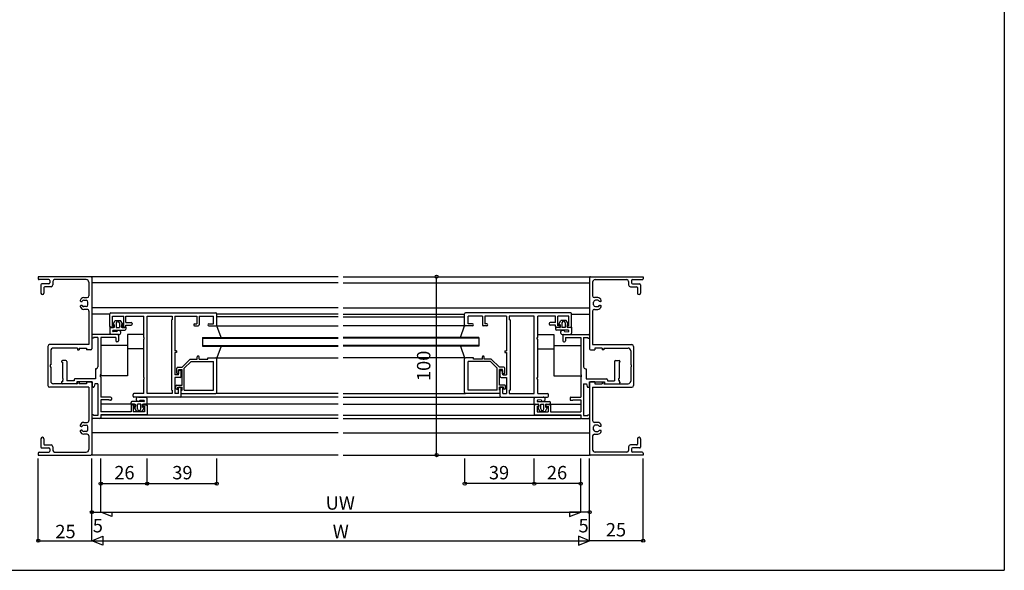
# Model space of a CAD drawing. Extents: x 5 to 956, y 5 to 1240.
# Drawn here: x 405 to 956, y 5 to 314 of the extents above; entities that cross this region are included whole.
import ezdxf
from ezdxf.enums import TextEntityAlignment as Align

# ---------------------------------------------------------------- set-up
doc = ezdxf.new("R2010")
doc.units = 0
doc.header["$LTSCALE"] = 0.5
for name, color, linetype in [('DANMEN', 7, 'CONTINUOUS'), ('SUNPO', 1, 'CONTINUOUS'), ('WAKU', 3, 'CONTINUOUS')]:
    doc.layers.add(name, color=color, linetype=linetype)
doc.styles.get("Standard").update_dxf_attribs({"font": 'txt.shx', "bigfont": 'extfont.shx'})

msp = doc.modelspace()

# ---------------------------------------------------------------- linework, layer by layer
at = {"layer": 'DANMEN', "linetype": 'CONTINUOUS'}
for p, q in [((415.04, 169.61), (415.04, 168.46)), ((444.54, 169.61), (415.04, 169.61)), ((421.04, 167.96), (415.54, 167.96)), ((421.04, 165.61), (417.04, 165.61)), ((421.54, 167.46), (421.54, 166.11)), ((423.19, 166.96), (423.19, 164.96)), ((441.89, 167.96), (424.19, 167.96)), ((443.39, 166.46), (443.39, 158.91)), ((445.04, 169.11), (445.04, 129.11)), ((724.04, 169.11), (724.04, 129.11)), ((724.54, 169.61), (754.04, 169.61)), ((725.69, 166.46), (725.69, 158.91)), ((727.19, 167.96), (744.89, 167.96)), ((745.89, 166.96), (745.89, 164.96)), ((747.54, 167.46), (747.54, 166.11)), ((748.04, 167.96), (753.54, 167.96)), ((748.04, 165.61), (752.04, 165.61)), ((754.04, 169.61), (754.04, 168.46)), ((416.54, 165.11), (416.54, 160.43)), ((418.19, 163.46), (418.19, 160.43)), ((422.19, 163.96), (418.69, 163.96)), ((746.89, 163.96), (750.39, 163.96)), ((750.89, 163.46), (750.89, 160.43)), ((752.54, 165.11), (752.54, 160.43)), ((439.04, 155.71), (439.44, 155.71)), ((440.51, 157.91), (442.39, 157.91)), ((440.53, 156.41), (441.84, 156.41)), ((442.84, 153.81), (442.84, 155.41)), ((726.24, 153.81), (726.24, 155.41)), ((728.57, 157.91), (726.69, 157.91)), ((728.55, 156.41), (727.24, 156.41)), ((730.04, 155.71), (729.64, 155.71)), ((439.44, 153.51), (439.04, 153.51)), ((442.39, 151.31), (440.51, 151.31)), ((441.84, 152.81), (440.53, 152.81)), ((443.39, 150.31), (443.39, 131.56)), ((455.64, 149.36), (514.64, 149.36)), ((713.44, 149.36), (654.44, 149.36)), ((725.69, 150.31), (725.69, 131.56)), ((726.69, 151.31), (728.57, 151.31)), ((727.24, 152.81), (728.55, 152.81)), ((729.64, 153.51), (730.04, 153.51)), ((455.14, 141.61), (455.14, 148.86)), ((456.64, 147.41), (462.94, 147.41)), ((456.64, 142.11), (456.64, 147.41)), ((456.92, 142.98), (458.14, 145.11)), ((458.14, 145.11), (461.14, 145.11)), ((458.74, 143.71), (458.74, 141.11)), ((460.54, 143.71), (460.54, 141.11)), ((462.36, 142.98), (461.14, 145.11)), ((462.94, 142.11), (462.94, 147.41)), ((464.14, 143.91), (464.14, 147.41)), ((464.14, 147.41), (474.14, 147.41)), ((464.14, 143.91), (467.14, 143.91)), ((474.14, 135.61), (474.14, 147.41)), ((476.09, 147.41), (490.14, 147.41)), ((476.09, 104.06), (476.09, 147.41)), ((489.64, 145.41), (490.14, 145.41)), ((489.64, 145.41), (489.64, 106.06)), ((490.14, 147.41), (490.14, 145.41)), ((491.59, 147.41), (491.59, 128.11)), ((491.59, 147.41), (503.84, 147.41)), ((503.84, 147.41), (503.84, 143.11)), ((505.14, 147.41), (513.19, 147.41)), ((505.14, 147.41), (505.14, 142.61)), ((513.19, 143.11), (513.19, 147.41)), ((515.14, 142.61), (515.14, 148.86)), ((583.16, 148.61), (515.14, 148.61)), ((583.16, 147.11), (515.14, 147.11)), ((585.92, 148.61), (653.94, 148.61)), ((585.92, 147.11), (653.94, 147.11)), ((653.94, 142.61), (653.94, 148.86)), ((655.89, 143.11), (655.89, 147.41)), ((663.94, 147.41), (655.89, 147.41)), ((663.94, 147.41), (663.94, 142.61)), ((665.24, 147.41), (665.24, 143.11)), ((677.49, 147.41), (665.24, 147.41)), ((677.49, 147.41), (677.49, 128.11)), ((678.94, 147.41), (678.94, 145.41)), ((692.99, 147.41), (678.94, 147.41)), ((679.44, 145.41), (678.94, 145.41)), ((679.44, 145.41), (679.44, 106.06)), ((692.99, 104.06), (692.99, 147.41)), ((694.94, 135.61), (694.94, 147.41)), ((704.94, 147.41), (694.94, 147.41)), ((704.94, 143.91), (701.94, 143.91)), ((704.94, 143.91), (704.94, 147.41)), ((706.14, 142.11), (706.14, 147.41)), ((712.44, 147.41), (706.14, 147.41)), ((706.72, 142.98), (707.94, 145.11)), ((710.94, 145.11), (707.94, 145.11)), ((708.54, 143.71), (708.54, 141.11)), ((710.34, 143.71), (710.34, 141.11)), ((712.16, 142.98), (710.94, 145.11)), ((712.44, 142.11), (712.44, 147.41)), ((713.94, 141.61), (713.94, 148.86)), ((455.14, 141.24), (455.14, 137.88)), ((457.64, 141.11), (455.5, 141.54)), ((455.64, 141.11), (457.14, 141.11)), ((456.64, 142.11), (457.64, 142.11)), ((458.98, 138.68), (457.02, 138.8)), ((457.05, 139.61), (463.64, 139.61)), ((457.26, 142.64), (457.64, 142.86)), ((457.64, 142.86), (457.64, 141.11)), ((457.64, 141.61), (457.64, 142.11)), ((458.74, 141.11), (460.54, 141.11)), ((461.64, 142.86), (461.64, 141.11)), ((462.01, 142.64), (461.64, 142.86)), ((461.64, 142.11), (462.94, 142.11)), ((461.64, 141.61), (461.64, 142.11)), ((463.78, 141.54), (461.64, 141.11)), ((462.14, 141.11), (463.64, 141.11)), ((464.14, 142.41), (467.14, 142.41)), ((464.14, 141.61), (464.14, 142.41)), ((464.14, 141.24), (464.14, 140.11)), ((467.64, 143.41), (467.64, 142.91)), ((502.64, 143.11), (503.84, 143.11)), ((502.64, 142.11), (504.64, 142.11)), ((510.64, 143.11), (513.19, 143.11)), ((510.64, 142.11), (514.64, 142.11)), ((515.15, 142.08), (515.12, 142.11)), ((517.46, 135.61), (515.14, 142.11)), ((515.14, 142.11), (583.16, 142.11)), ((653.94, 142.11), (585.92, 142.11)), ((651.62, 135.61), (653.94, 142.11)), ((653.93, 142.08), (653.96, 142.11)), ((658.44, 142.11), (654.44, 142.11)), ((658.44, 143.11), (655.89, 143.11)), ((666.44, 142.11), (664.44, 142.11)), ((666.44, 143.11), (665.24, 143.11)), ((701.44, 143.41), (701.44, 142.91)), ((704.94, 142.41), (701.94, 142.41)), ((704.94, 141.61), (704.94, 142.41)), ((704.94, 141.24), (704.94, 140.11)), ((705.3, 141.54), (707.44, 141.11)), ((706.94, 141.11), (705.44, 141.11)), ((712.03, 139.61), (705.44, 139.61)), ((707.44, 142.11), (706.14, 142.11)), ((707.06, 142.64), (707.44, 142.86)), ((707.44, 142.86), (707.44, 141.11)), ((707.44, 141.61), (707.44, 142.11)), ((710.34, 141.11), (708.54, 141.11)), ((710.1, 138.68), (712.06, 138.8)), ((711.81, 142.64), (711.44, 142.86)), ((711.44, 142.86), (711.44, 141.11)), ((712.44, 142.11), (711.44, 142.11)), ((711.44, 141.61), (711.44, 142.11)), ((711.44, 141.11), (713.58, 141.54)), ((713.44, 141.11), (711.94, 141.11)), ((713.94, 141.24), (713.94, 137.88)), ((445.04, 136.61), (445.04, 135.11)), ((446.04, 135.11), (445.04, 135.11)), ((459.54, 137.11), (445.54, 137.11)), ((446.04, 135.46), (446.04, 135.11)), ((448.39, 135.46), (446.04, 135.46)), ((448.39, 135.46), (448.39, 119.01)), ((458.54, 135.46), (450.04, 135.46)), ((450.04, 135.46), (450.04, 114.51)), ((460.05, 137.11), (455.61, 137.38)), ((458.54, 135.46), (458.54, 133.61)), ((459.54, 133.11), (459.04, 133.11)), ((460.04, 136.61), (460.04, 133.61)), ((474.14, 135.61), (474.44, 135.61)), ((474.14, 134.61), (474.44, 134.61)), ((474.14, 113.11), (474.14, 134.61)), ((474.44, 134.61), (474.44, 135.61)), ((507.14, 135.61), (507.14, 130.61)), ((507.14, 135.61), (583.16, 135.61)), ((507.14, 135.11), (583.16, 135.11)), ((661.94, 135.61), (585.92, 135.61)), ((661.94, 135.11), (585.92, 135.11)), ((661.94, 135.61), (661.94, 130.61)), ((694.94, 135.61), (694.64, 135.61)), ((694.64, 134.61), (694.64, 135.61)), ((694.94, 134.61), (694.64, 134.61)), ((694.94, 113.11), (694.94, 134.61)), ((709.03, 137.11), (713.47, 137.38)), ((709.04, 136.61), (709.04, 133.61)), ((709.54, 137.11), (723.54, 137.11)), ((709.54, 133.11), (710.04, 133.11)), ((710.54, 135.46), (710.54, 133.61)), ((710.54, 135.46), (719.04, 135.46)), ((719.04, 135.46), (719.04, 114.51)), ((720.69, 135.46), (723.04, 135.46)), ((720.69, 135.46), (720.69, 119.01)), ((723.04, 135.46), (723.04, 135.11)), ((723.04, 135.11), (724.04, 135.11)), ((724.04, 136.61), (724.04, 135.11)), ((420.39, 130.56), (420.39, 119.61)), ((443.39, 131.56), (421.39, 131.56)), ((422.04, 128.11), (422.04, 120.11)), ((437.04, 129.61), (423.54, 129.61)), ((437.04, 129.61), (437.04, 128.61)), ((437.04, 128.61), (438.04, 128.61)), ((438.04, 129.61), (442.04, 129.61)), ((438.04, 129.61), (438.04, 128.61)), ((442.04, 129.61), (442.04, 128.61)), ((444.54, 128.61), (442.04, 128.61)), ((492.59, 128.11), (491.59, 128.11)), ((492.59, 127.11), (491.59, 127.11)), ((491.59, 127.11), (491.59, 114.61)), ((492.59, 128.11), (492.59, 127.11)), ((507.14, 131.11), (583.16, 131.11)), ((507.14, 130.61), (583.16, 130.61)), ((517.46, 130.61), (515.14, 124.11)), ((661.94, 131.11), (585.92, 131.11)), ((661.94, 130.61), (585.92, 130.61)), ((651.62, 130.61), (653.94, 124.11)), ((676.49, 128.11), (677.49, 128.11)), ((676.49, 128.11), (676.49, 127.11)), ((676.49, 127.11), (677.49, 127.11)), ((677.49, 127.11), (677.49, 114.61)), ((724.54, 128.61), (727.04, 128.61)), ((725.69, 131.56), (747.69, 131.56)), ((727.04, 129.61), (727.04, 128.61)), ((731.04, 129.61), (727.04, 129.61)), ((731.04, 129.61), (731.04, 128.61)), ((732.04, 128.61), (731.04, 128.61)), ((732.04, 129.61), (732.04, 128.61)), ((732.04, 129.61), (745.54, 129.61)), ((747.04, 128.11), (747.04, 120.11)), ((748.69, 130.56), (748.69, 119.61)), ((428.04, 122.11), (428.04, 121.61)), ((428.54, 121.61), (428.04, 121.61)), ((430.54, 122.61), (428.54, 122.61)), ((428.54, 121.61), (428.54, 112.61)), ((431.04, 122.11), (431.04, 111.26)), ((500.14, 123.31), (495.64, 118.81)), ((500.64, 122.11), (496.84, 118.31)), ((500.14, 123.31), (504.14, 123.31)), ((500.64, 122.11), (513.19, 122.11)), ((504.14, 123.31), (504.14, 124.61)), ((505.14, 123.31), (505.14, 124.61)), ((505.14, 123.31), (510.14, 123.31)), ((510.14, 123.31), (510.14, 124.11)), ((510.14, 124.11), (514.64, 124.11)), ((513.19, 106.06), (513.19, 122.11)), ((515.12, 124.11), (515.15, 124.14)), ((515.14, 124.11), (583.16, 124.11)), ((515.14, 104.61), (515.14, 123.61)), ((653.94, 124.11), (585.92, 124.11)), ((653.96, 124.11), (653.93, 124.14)), ((653.94, 104.61), (653.94, 123.61)), ((658.94, 124.11), (654.44, 124.11)), ((668.44, 122.11), (655.89, 122.11)), ((655.89, 106.06), (655.89, 122.11)), ((658.94, 123.31), (658.94, 124.11)), ((663.94, 123.31), (658.94, 123.31)), ((663.94, 123.31), (663.94, 124.61)), ((664.94, 123.31), (664.94, 124.61)), ((668.94, 123.31), (664.94, 123.31)), ((668.44, 122.11), (672.24, 118.31)), ((668.94, 123.31), (673.44, 118.81)), ((738.04, 122.11), (738.04, 111.26)), ((738.54, 122.61), (740.54, 122.61)), ((740.54, 121.61), (741.04, 121.61)), ((740.54, 121.61), (740.54, 112.61)), ((741.04, 122.11), (741.04, 121.61)), ((420.39, 119.61), (420.39, 108.66)), ((422.04, 120.11), (421.74, 120.11)), ((421.74, 120.11), (421.74, 119.61)), ((421.74, 119.61), (421.74, 119.11)), ((421.74, 119.11), (422.04, 119.11)), ((422.04, 119.11), (422.04, 111.11)), ((447.04, 118.01), (447.04, 112.26)), ((447.39, 118.01), (447.04, 118.01)), ((492.64, 115.61), (492.64, 118.31)), ((493.14, 118.81), (495.64, 118.81)), ((494.64, 117.11), (493.64, 117.11)), ((493.64, 114.61), (493.64, 117.11)), ((493.84, 117.61), (495.64, 117.61)), ((493.84, 115.11), (493.84, 117.61)), ((495.14, 113.61), (495.14, 116.61)), ((495.64, 108.81), (495.64, 117.61)), ((496.84, 106.06), (496.84, 118.31)), ((672.24, 106.06), (672.24, 118.31)), ((675.94, 118.81), (673.44, 118.81)), ((675.24, 117.61), (673.44, 117.61)), ((673.44, 108.81), (673.44, 117.61)), ((673.94, 113.61), (673.94, 116.61)), ((674.44, 117.11), (675.44, 117.11)), ((675.24, 115.11), (675.24, 117.61)), ((675.44, 114.61), (675.44, 117.11)), ((676.44, 115.61), (676.44, 118.31)), ((721.69, 118.01), (722.04, 118.01)), ((722.04, 118.01), (722.04, 112.26)), ((747.04, 120.11), (747.34, 120.11)), ((747.34, 119.11), (747.04, 119.11)), ((747.04, 119.11), (747.04, 111.11)), ((747.34, 120.11), (747.34, 119.61)), ((747.34, 119.61), (747.34, 119.11)), ((748.69, 119.61), (748.69, 108.66)), ((428.54, 110.61), (428.04, 110.61)), ((428.04, 110.61), (428.04, 110.11)), ((428.84, 112.61), (428.54, 112.61)), ((428.54, 111.61), (428.54, 110.61)), ((428.84, 111.61), (428.54, 111.61)), ((428.84, 112.61), (428.84, 111.61)), ((435.09, 111.26), (431.04, 111.26)), ((435.09, 111.76), (435.09, 111.26)), ((447.04, 112.26), (435.59, 112.26)), ((436.74, 110.61), (436.74, 110.11)), ((445.24, 110.61), (436.74, 110.61)), ((438.04, 110.61), (437.04, 110.61)), ((437.04, 110.61), (437.04, 109.61)), ((438.04, 110.61), (438.04, 109.61)), ((442.04, 110.61), (442.04, 109.61)), ((442.04, 110.61), (444.54, 110.61)), ((445.24, 110.61), (445.24, 107.61)), ((450.04, 114.51), (449.74, 114.51)), ((449.74, 114.51), (449.74, 113.51)), ((450.04, 113.51), (449.74, 113.51)), ((450.04, 113.51), (450.04, 102.11)), ((474.44, 113.11), (474.14, 113.11)), ((474.14, 104.06), (474.14, 112.11)), ((474.44, 112.11), (474.14, 112.11)), ((474.44, 112.11), (474.44, 113.11)), ((493.64, 114.61), (491.59, 114.61)), ((491.59, 113.11), (491.59, 104.06)), ((494.64, 113.11), (491.59, 113.11)), ((493.14, 115.11), (493.84, 115.11)), ((674.44, 113.11), (677.49, 113.11)), ((675.94, 115.11), (675.24, 115.11)), ((675.44, 114.61), (677.49, 114.61)), ((677.49, 113.11), (677.49, 104.06)), ((694.64, 112.11), (694.64, 113.11)), ((694.64, 113.11), (694.94, 113.11)), ((694.64, 112.11), (694.94, 112.11)), ((694.94, 104.06), (694.94, 112.11)), ((719.04, 114.51), (719.34, 114.51)), ((719.04, 113.51), (719.34, 113.51)), ((719.04, 113.51), (719.04, 102.11)), ((719.34, 114.51), (719.34, 113.51)), ((722.04, 112.26), (733.49, 112.26)), ((723.84, 110.61), (723.84, 107.61)), ((723.84, 110.61), (732.34, 110.61)), ((727.04, 110.61), (724.54, 110.61)), ((727.04, 110.61), (727.04, 109.61)), ((731.04, 110.61), (731.04, 109.61)), ((731.04, 110.61), (732.04, 110.61)), ((732.04, 110.61), (732.04, 109.61)), ((732.34, 110.61), (732.34, 110.11)), ((733.99, 111.76), (733.99, 111.26)), ((733.99, 111.26), (738.04, 111.26)), ((740.24, 112.61), (740.54, 112.61)), ((740.24, 112.61), (740.24, 111.61)), ((740.24, 111.61), (740.54, 111.61)), ((740.54, 111.61), (740.54, 110.61)), ((740.54, 110.61), (741.04, 110.61)), ((741.04, 110.61), (741.04, 110.11)), ((443.39, 107.66), (421.39, 107.66)), ((437.04, 109.61), (423.54, 109.61)), ((436.24, 109.61), (428.54, 109.61)), ((442.04, 109.61), (438.04, 109.61)), ((443.39, 107.66), (443.39, 88.91)), ((445.04, 110.11), (445.04, 70.11)), ((445.85, 107.61), (445.24, 107.61)), ((446.74, 109.61), (446.33, 107.99)), ((448.39, 109.61), (446.74, 109.61)), ((448.39, 109.61), (448.39, 91.76)), ((490.14, 106.06), (489.64, 106.06)), ((490.14, 106.06), (490.14, 104.06)), ((492.14, 107.11), (492.14, 108.31)), ((492.64, 108.81), (495.64, 108.81)), ((492.64, 106.61), (493.34, 106.61)), ((493.34, 107.61), (495.64, 107.61)), ((493.34, 106.61), (493.34, 107.61)), ((493.64, 104.06), (493.64, 107.11)), ((494.64, 107.61), (494.14, 107.61)), ((495.14, 102.61), (495.14, 107.11)), ((495.14, 106.06), (495.64, 106.06)), ((495.14, 104.11), (495.14, 106.06)), ((495.64, 106.06), (495.64, 107.61)), ((496.84, 106.06), (513.19, 106.06)), ((672.24, 106.06), (655.89, 106.06)), ((676.44, 108.81), (673.44, 108.81)), ((673.44, 106.06), (673.44, 107.61)), ((675.74, 107.61), (673.44, 107.61)), ((673.94, 106.06), (673.44, 106.06)), ((673.94, 102.61), (673.94, 107.11)), ((673.94, 104.11), (673.94, 106.06)), ((674.44, 107.61), (674.94, 107.61)), ((675.44, 104.06), (675.44, 107.11)), ((675.74, 106.61), (675.74, 107.61)), ((676.44, 106.61), (675.74, 106.61)), ((676.94, 107.11), (676.94, 108.31)), ((678.94, 106.06), (678.94, 104.06)), ((678.94, 106.06), (679.44, 106.06)), ((720.69, 109.61), (722.34, 109.61)), ((720.69, 109.61), (720.69, 91.76)), ((722.34, 109.61), (722.74, 107.99)), ((723.23, 107.61), (723.84, 107.61)), ((724.04, 110.11), (724.04, 70.11)), ((725.69, 107.66), (747.69, 107.66)), ((725.69, 107.66), (725.69, 88.91)), ((727.04, 109.61), (731.04, 109.61)), ((732.04, 109.61), (745.54, 109.61)), ((732.84, 109.61), (740.54, 109.61)), ((455.54, 102.11), (450.04, 102.11)), ((450.04, 100.61), (450.04, 93.76)), ((454.54, 100.61), (450.04, 100.61)), ((454.54, 100.61), (454.54, 100.31)), ((455.54, 100.31), (454.54, 100.31)), ((456.04, 101.61), (456.04, 100.81)), ((468.14, 102.61), (468.14, 103.56)), ((474.14, 104.06), (468.64, 104.06)), ((494.64, 102.11), (468.64, 102.11)), ((490.14, 104.06), (476.09, 104.06)), ((493.64, 104.06), (491.59, 104.06)), ((495.14, 104.11), (514.64, 104.11)), ((583.16, 102.11), (495.14, 102.11)), ((583.16, 104.11), (514.64, 104.11)), ((585.92, 104.11), (654.43, 104.11)), ((585.92, 102.11), (673.94, 102.11)), ((673.94, 104.11), (654.44, 104.11)), ((674.44, 102.11), (700.44, 102.11)), ((675.44, 104.06), (677.49, 104.06)), ((678.94, 104.06), (692.99, 104.06)), ((694.94, 104.06), (700.44, 104.06)), ((700.94, 102.61), (700.94, 103.56)), ((713.04, 101.61), (713.04, 100.81)), ((713.54, 102.11), (719.04, 102.11)), ((713.54, 100.31), (714.54, 100.31)), ((714.54, 100.61), (719.04, 100.61)), ((714.54, 100.61), (714.54, 100.31)), ((719.04, 100.61), (719.04, 93.76)), ((467.04, 97.61), (467.04, 93.76)), ((469.04, 98.11), (467.54, 98.11)), ((468.24, 97.11), (468.24, 93.76)), ((469.54, 97.11), (468.24, 97.11)), ((469.54, 97.61), (469.54, 97.11)), ((473.54, 97.61), (473.54, 97.11)), ((474.54, 97.11), (473.54, 97.11)), ((475.54, 98.11), (474.04, 98.11)), ((474.54, 97.11), (474.54, 93.76)), ((476.04, 97.61), (476.04, 92.61)), ((693.04, 97.61), (693.04, 92.61)), ((693.54, 98.11), (695.04, 98.11)), ((694.54, 97.11), (695.54, 97.11)), ((694.54, 97.11), (694.54, 93.76)), ((695.54, 97.61), (695.54, 97.11)), ((699.54, 97.61), (699.54, 97.11)), ((699.54, 97.11), (700.84, 97.11)), ((700.04, 98.11), (701.54, 98.11)), ((700.84, 97.11), (700.84, 93.76)), ((702.04, 97.61), (702.04, 93.76)), ((446.04, 92.11), (445.04, 92.11)), ((445.04, 92.11), (445.04, 90.61)), ((449.54, 90.11), (445.54, 90.11)), ((446.04, 92.11), (446.04, 91.76)), ((448.39, 91.76), (446.04, 91.76)), ((467.04, 93.76), (450.04, 93.76)), ((450.04, 92.11), (450.04, 90.61)), ((475.54, 92.11), (450.04, 92.11)), ((474.54, 93.76), (468.24, 93.76)), ((693.54, 92.11), (719.04, 92.11)), ((694.54, 93.76), (700.84, 93.76)), ((702.04, 93.76), (719.04, 93.76)), ((719.04, 92.11), (719.04, 90.61)), ((719.54, 90.11), (723.54, 90.11)), ((720.69, 91.76), (723.04, 91.76)), ((723.04, 92.11), (723.04, 91.76)), ((723.04, 92.11), (724.04, 92.11)), ((724.04, 92.11), (724.04, 90.61)), ((439.04, 85.71), (439.44, 85.71)), ((439.44, 83.51), (439.04, 83.51)), ((440.51, 87.91), (442.39, 87.91)), ((440.53, 86.41), (441.84, 86.41)), ((441.84, 82.81), (440.53, 82.81)), ((442.84, 83.81), (442.84, 85.41)), ((726.24, 83.81), (726.24, 85.41)), ((728.57, 87.91), (726.69, 87.91)), ((728.55, 86.41), (727.24, 86.41)), ((727.24, 82.81), (728.55, 82.81)), ((730.04, 85.71), (729.64, 85.71)), ((729.64, 83.51), (730.04, 83.51)), ((416.54, 78.78), (416.54, 74.11)), ((418.19, 78.78), (418.19, 75.76)), ((442.39, 81.31), (440.51, 81.31)), ((443.39, 80.31), (443.39, 72.76)), ((725.69, 80.31), (725.69, 72.76)), ((726.69, 81.31), (728.57, 81.31)), ((750.89, 78.78), (750.89, 75.76)), ((752.54, 78.78), (752.54, 74.11)), ((417.04, 73.61), (421.04, 73.61)), ((418.69, 75.26), (422.19, 75.26)), ((421.54, 73.11), (421.54, 71.76)), ((423.19, 74.26), (423.19, 72.26)), ((745.89, 74.26), (745.89, 72.26)), ((750.39, 75.26), (746.89, 75.26)), ((747.54, 73.11), (747.54, 71.76)), ((752.04, 73.61), (748.04, 73.61)), ((415.04, 70.76), (415.04, 69.61)), ((415.04, 69.61), (444.54, 69.61)), ((415.54, 71.26), (421.04, 71.26)), ((424.19, 71.26), (441.89, 71.26)), ((754.04, 69.61), (724.54, 69.61)), ((744.89, 71.26), (727.19, 71.26)), ((753.54, 71.26), (748.04, 71.26)), ((754.04, 70.76), (754.04, 69.61))]:
    msp.add_line(p, q, dxfattribs=at)
at = {"layer": 'DANMEN'}
for p, q in [((583.16, 169.61), (445.04, 169.61)), ((583.16, 166.11), (445.04, 166.11)), ((585.92, 169.61), (724.04, 169.61)), ((585.92, 166.11), (724.04, 166.11)), ((583.16, 152.11), (445.04, 152.11)), ((585.92, 152.11), (724.04, 152.11)), ((455.04, 148.61), (445.04, 148.61)), ((714.04, 148.61), (724.04, 148.61)), ((474.04, 137.11), (465.04, 137.11)), ((465.04, 137.11), (465.04, 114.11)), ((695.04, 137.11), (704.04, 137.11)), ((704.04, 137.11), (704.04, 114.11)), ((465.04, 131.11), (450.04, 131.11)), ((474.04, 129.11), (465.04, 129.11)), ((695.04, 129.11), (704.04, 129.11)), ((704.04, 131.11), (719.04, 131.11)), ((465.04, 114.11), (450.04, 114.11)), ((704.04, 114.11), (719.04, 114.11)), ((474.14, 99.61), (467.54, 99.61)), ((471.14, 102.11), (475.59, 101.81)), ((472.24, 100.51), (474.19, 100.41)), ((476.04, 97.96), (476.04, 101.31)), ((693.04, 97.96), (693.04, 101.31)), ((697.94, 102.11), (693.49, 101.81)), ((696.84, 100.51), (694.89, 100.41)), ((694.94, 99.61), (701.54, 99.61)), ((467.04, 98.11), (450.04, 98.11)), ((467.04, 97.96), (467.04, 99.11)), ((467.44, 97.66), (469.54, 98.11)), ((468.84, 96.21), (470.04, 94.11)), ((469.19, 96.56), (469.54, 96.36)), ((469.54, 96.36), (469.54, 98.11)), ((473.04, 94.11), (470.04, 94.11)), ((470.64, 95.51), (470.64, 98.11)), ((472.44, 98.11), (470.64, 98.11)), ((472.44, 95.51), (472.44, 98.11)), ((474.29, 96.21), (473.04, 94.11)), ((473.54, 96.36), (473.54, 98.11)), ((473.54, 98.11), (475.69, 97.66)), ((473.94, 96.56), (473.54, 96.36)), ((583.16, 98.11), (476.04, 98.11)), ((585.92, 98.11), (693.04, 98.11)), ((695.54, 98.11), (693.39, 97.66)), ((694.79, 96.21), (696.04, 94.11)), ((695.14, 96.56), (695.54, 96.36)), ((695.54, 96.36), (695.54, 98.11)), ((696.04, 94.11), (699.04, 94.11)), ((696.64, 95.51), (696.64, 98.11)), ((696.64, 98.11), (698.44, 98.11)), ((698.44, 95.51), (698.44, 98.11)), ((700.24, 96.21), (699.04, 94.11)), ((699.54, 96.36), (699.54, 98.11)), ((701.64, 97.66), (699.54, 98.11)), ((699.89, 96.56), (699.54, 96.36)), ((702.04, 97.96), (702.04, 99.11)), ((702.04, 98.11), (719.04, 98.11)), ((583.16, 91.91), (450.04, 91.91)), ((583.16, 90.11), (450.04, 90.11)), ((585.92, 91.91), (719.04, 91.91)), ((585.92, 90.11), (719.04, 90.11)), ((583.16, 82.11), (445.04, 82.11)), ((585.92, 82.11), (724.04, 82.11)), ((583.16, 69.61), (445.04, 69.61)), ((585.92, 69.61), (724.04, 69.61))]:
    msp.add_line(p, q, dxfattribs=at)
at = {"layer": 'DANMEN', "linetype": 'CONTINUOUS'}
for centre, radius, start, end in [((415.54, 168.46), 0.5, 180, 270), ((417.04, 165.11), 0.5, 90, 180), ((421.04, 167.46), 0.5, 360, 90), ((421.04, 166.11), 0.5, 270, 360), ((424.19, 166.96), 1, 90, 180), ((441.89, 166.46), 1.5, 360, 90), ((444.54, 169.11), 0.5, 360, 90), ((724.54, 169.11), 0.5, 90, 180), ((727.19, 166.46), 1.5, 90, 180), ((744.89, 166.96), 1, 360, 90), ((748.04, 167.46), 0.5, 90, 180), ((748.04, 166.11), 0.5, 180, 270), ((752.04, 165.11), 0.5, 360, 90), ((753.54, 168.46), 0.5, 270, 360), ((417.36, 160.43), 0.825, 180, 359.9999), ((418.69, 163.46), 0.5, 90, 180), ((422.19, 164.96), 1, 270, 360), ((746.89, 164.96), 1, 180, 270), ((750.39, 163.46), 0.5, 360, 90), ((751.71, 160.43), 0.825, 180.0001, 360), ((439.04, 156.21), 0.5, 168.4609, 270), ((440.51, 155.91), 2, 90, 168.4609), ((439.44, 155.91), 0.2, 270, 333.0275), ((440.53, 155.41), 1, 90, 155.8398), ((441.84, 155.41), 1, 359.9999, 89.9999), ((442.39, 158.91), 1, 269.9999, 359.9998), ((726.69, 158.91), 1, 180.0002, 270.0001), ((727.24, 155.41), 1, 90.0001, 180.0001), ((728.55, 155.41), 1, 24.1602, 90), ((728.57, 155.91), 2, 11.5391, 90), ((729.64, 155.91), 0.2, 206.9725, 270), ((730.04, 156.21), 0.5, 270, 11.5391), ((439.04, 153.01), 0.5, 89.9999, 191.539), ((440.51, 153.31), 2, 191.539, 269.9999), ((439.44, 153.31), 0.2, 26.9723, 89.9999), ((440.53, 153.81), 1, 204.1601, 269.9999), ((441.84, 153.81), 1, 269.9999, 359.9999), ((442.39, 150.31), 1, 359.9998, 89.9999), ((455.64, 148.86), 0.5, 90, 180), ((514.64, 148.86), 0.5, 0, 90), ((654.44, 148.86), 0.5, 90, 180), ((713.44, 148.86), 0.5, 0, 90), ((726.69, 150.31), 1, 90.0001, 180.0002), ((727.24, 153.81), 1, 180.0001, 270.0001), ((728.55, 153.81), 1, 270.0001, 335.8399), ((728.57, 153.31), 2, 270.0001, 348.461), ((729.64, 153.31), 0.2, 90.0001, 153.0277), ((730.04, 153.01), 0.5, 348.461, 90.0001), ((459.64, 143.71), 0.9, 360, 179.9999), ((467.14, 143.41), 0.5, 0, 90), ((701.94, 143.41), 0.5, 90, 180), ((709.44, 143.71), 0.9, 0.0001, 180), ((455.64, 141.61), 0.5, 180, 270), ((455.44, 141.24), 0.3, 78.69, 179.9999), ((457.05, 139.2), 0.406, 89.9999, 266.5267), ((457.14, 142.86), 0.25, 150.2099, 300), ((457.14, 141.61), 0.5, 270, 360), ((460.12, 138.31), 1.2, 266.3462, 162.0491), ((462.14, 141.61), 0.5, 180, 270), ((462.14, 142.86), 0.25, 239.9995, 29.7903), ((463.64, 141.61), 0.5, 270, 360), ((463.64, 140.11), 0.5, 270, 0), ((463.84, 141.24), 0.3, 359.9999, 101.31), ((467.14, 142.91), 0.5, 270, 0), ((502.64, 142.61), 0.5, 90, 180), ((502.64, 142.61), 0.5, 180, 270), ((504.64, 142.61), 0.5, 270, 0), ((510.64, 142.61), 0.5, 90, 180), ((510.64, 142.61), 0.5, 180, 270), ((514.64, 142.61), 0.5, 270, 0), ((654.44, 142.61), 0.5, 180, 270), ((658.44, 142.61), 0.5, 0, 90), ((658.44, 142.61), 0.5, 270, 0), ((664.44, 142.61), 0.5, 180, 270), ((666.44, 142.61), 0.5, 0, 90), ((666.44, 142.61), 0.5, 270, 0), ((701.94, 142.91), 0.5, 180, 270), ((705.44, 141.61), 0.5, 180, 270), ((705.24, 141.24), 0.3, 78.69, 180.0001), ((705.44, 140.11), 0.5, 180, 270), ((706.94, 142.86), 0.25, 150.2097, 300.0005), ((706.94, 141.61), 0.5, 270, 360), ((708.96, 138.31), 1.2, 17.9509, 273.6538), ((711.94, 141.61), 0.5, 180, 270), ((711.94, 142.86), 0.25, 240, 29.7901), ((712.03, 139.2), 0.406, 273.4733, 90.0001), ((713.44, 141.61), 0.5, 270, 360), ((713.64, 141.24), 0.3, 0.0001, 101.31), ((445.54, 136.61), 0.5, 90, 180), ((455.64, 137.88), 0.5, 179.9999, 266.5267), ((459.04, 133.61), 0.5, 180, 270), ((459.54, 136.61), 0.5, 0, 90), ((459.54, 133.61), 0.5, 270, 0), ((709.54, 136.61), 0.5, 90, 180), ((709.54, 133.61), 0.5, 180, 270), ((710.04, 133.61), 0.5, 270, 0), ((713.44, 137.88), 0.5, 273.4733, 0.0001), ((723.54, 136.61), 0.5, 0, 90), ((421.39, 130.56), 1, 90, 180), ((423.54, 128.11), 1.5, 90, 180), ((444.54, 129.11), 0.5, 270, 0), ((724.54, 129.11), 0.5, 180, 270), ((745.54, 128.11), 1.5, 360, 90), ((747.69, 130.56), 1, 360, 90), ((428.54, 122.11), 0.5, 90, 180), ((430.54, 122.11), 0.5, 0, 90), ((504.64, 124.61), 0.5, 90, 180), ((504.64, 124.61), 0.5, 360, 90), ((514.64, 123.61), 0.5, 360, 90), ((654.44, 123.61), 0.5, 90, 180), ((664.44, 124.61), 0.5, 90, 180), ((664.44, 124.61), 0.5, 360, 90), ((738.54, 122.11), 0.5, 90, 180), ((740.54, 122.11), 0.5, 0, 90), ((447.39, 119.01), 1, 270, 0), ((493.14, 118.31), 0.5, 90, 180), ((494.64, 116.61), 0.5, 0, 90), ((674.44, 116.61), 0.5, 90, 180), ((675.94, 118.31), 0.5, 360, 90), ((721.69, 119.01), 1, 180, 270), ((423.54, 111.11), 1.5, 180, 270), ((435.59, 111.76), 0.5, 90, 180), ((444.54, 110.11), 0.5, 359.9999, 90), ((493.14, 115.61), 0.5, 180, 270), ((494.64, 113.61), 0.5, 270, 360), ((674.44, 113.61), 0.5, 180, 270), ((675.94, 115.61), 0.5, 270, 360), ((724.54, 110.11), 0.5, 90, 180.0001), ((733.49, 111.76), 0.5, 0, 90), ((745.54, 111.11), 1.5, 270, 360), ((421.39, 108.66), 1, 180, 270), ((428.54, 110.11), 0.5, 180, 270), ((436.24, 110.11), 0.5, 270, 0), ((445.85, 108.11), 0.5, 270.0003, 345.9638), ((492.64, 108.31), 0.5, 90, 180), ((492.64, 107.11), 0.5, 180, 270), ((494.14, 107.11), 0.5, 90, 180), ((494.64, 107.11), 0.5, 0, 90), ((674.44, 107.11), 0.5, 90, 180), ((674.94, 107.11), 0.5, 360, 90), ((676.44, 108.31), 0.5, 360, 90), ((676.44, 107.11), 0.5, 270, 360), ((723.23, 108.11), 0.5, 194.0362, 269.9997), ((732.84, 110.11), 0.5, 180, 270), ((740.54, 110.11), 0.5, 270, 0), ((747.69, 108.66), 1, 270, 360), ((455.54, 101.61), 0.5, 0, 90), ((455.54, 100.81), 0.5, 270, 0), ((468.64, 103.56), 0.5, 90, 180), ((468.64, 102.61), 0.5, 180, 270), ((494.64, 102.61), 0.5, 270, 360), ((514.64, 104.61), 0.5, 270, 360), ((654.44, 104.61), 0.5, 180, 270), ((674.44, 102.61), 0.5, 180, 270), ((700.44, 103.56), 0.5, 0, 90), ((700.44, 102.61), 0.5, 270, 360), ((713.54, 101.61), 0.5, 90, 180), ((713.54, 100.81), 0.5, 180, 270), ((467.54, 97.61), 0.5, 90, 180), ((469.04, 97.61), 0.5, 0, 90), ((474.04, 97.61), 0.5, 90, 180), ((475.54, 97.61), 0.5, 0, 90), ((693.54, 97.61), 0.5, 90, 180), ((695.04, 97.61), 0.5, 0, 90), ((700.04, 97.61), 0.5, 90, 180), ((701.54, 97.61), 0.5, 0, 90), ((442.39, 88.91), 1, 270, 0.0001), ((445.54, 90.61), 0.5, 180, 270), ((449.54, 90.61), 0.5, 270, 0), ((475.54, 92.61), 0.5, 270, 0), ((693.54, 92.61), 0.5, 180, 270), ((719.54, 90.61), 0.5, 180, 270), ((723.54, 90.61), 0.5, 270, 0), ((726.69, 88.91), 1, 179.9999, 270), ((439.04, 86.21), 0.5, 168.461, 270.0001), ((439.04, 83.01), 0.5, 90, 191.5391), ((440.51, 85.91), 2, 90.0001, 168.461), ((440.51, 83.31), 2, 191.5392, 270.0001), ((439.44, 85.91), 0.2, 270.0001, 333.0276), ((439.44, 83.31), 0.2, 26.9725, 90), ((440.53, 85.41), 1, 90.0001, 155.8399), ((440.53, 83.81), 1, 204.1603, 270.0001), ((441.84, 85.41), 1, 0.0001, 90.0001), ((441.84, 83.81), 1, 270.0001, 0.0001), ((727.24, 85.41), 1, 89.9999, 179.9999), ((727.24, 83.81), 1, 179.9999, 269.9999), ((728.55, 85.41), 1, 24.1601, 89.9999), ((728.55, 83.81), 1, 269.9999, 335.8397), ((728.57, 85.91), 2, 11.539, 89.9999), ((728.57, 83.31), 2, 269.9999, 348.4608), ((729.64, 85.91), 0.2, 206.9724, 269.9999), ((729.64, 83.31), 0.2, 90, 153.0275), ((730.04, 86.21), 0.5, 269.9999, 11.539), ((730.04, 83.01), 0.5, 348.4609, 90), ((417.36, 78.78), 0.825, 0.0001, 180), ((442.39, 80.31), 1, 0.0002, 90.0001), ((726.69, 80.31), 1, 89.9999, 179.9998), ((751.71, 78.78), 0.825, 360, 179.9999), ((417.04, 74.11), 0.5, 180, 270), ((418.69, 75.76), 0.5, 180, 270), ((421.04, 73.11), 0.5, 360, 90), ((421.04, 71.76), 0.5, 270, 360), ((422.19, 74.26), 1, 360, 90), ((424.19, 72.26), 1, 180, 270), ((441.89, 72.76), 1.5, 270, 360), ((727.19, 72.76), 1.5, 180, 270), ((744.89, 72.26), 1, 270, 360), ((746.89, 74.26), 1, 90, 180), ((748.04, 73.11), 0.5, 90, 180), ((748.04, 71.76), 0.5, 180, 270), ((750.39, 75.76), 0.5, 270, 360), ((752.04, 74.11), 0.5, 270, 360), ((415.54, 70.76), 0.5, 90, 180), ((444.54, 70.11), 0.5, 270, 360), ((724.54, 70.11), 0.5, 180, 270), ((753.54, 70.76), 0.5, 360, 90)]:
    msp.add_arc(centre, radius, start, end, dxfattribs=at)
at = {"layer": 'DANMEN'}
for centre, radius, start, end in [((467.54, 99.11), 0.5, 90, 180), ((471.09, 100.91), 1.2, 86.3, 342.1), ((474.14, 100.01), 0.4, 270, 86.5), ((475.54, 101.31), 0.5, 0, 86.5), ((693.54, 101.31), 0.5, 93.5, 180), ((694.94, 100.01), 0.4, 93.5, 270), ((697.99, 100.91), 1.2, 197.9, 93.7), ((701.54, 99.11), 0.5, 0, 90), ((467.34, 97.96), 0.3, 180, 281.3), ((469.04, 96.36), 0.25, 60, 209.8), ((471.54, 95.51), 0.9, 180, 0), ((474.04, 96.36), 0.25, 330.2, 120), ((475.74, 97.96), 0.3, 258.7, 0), ((693.34, 97.96), 0.3, 180, 281.3), ((695.04, 96.36), 0.25, 60, 209.8), ((697.54, 95.51), 0.9, 180, 0), ((700.04, 96.36), 0.25, 330.2, 120), ((701.74, 97.96), 0.3, 258.7, 0)]:
    msp.add_arc(centre, radius, start, end, dxfattribs=at)
at = {"layer": 'SUNPO'}
for p, q in [((638.29, 69.61), (638.29, 169.61)), ((638.29, 169.61), (638.29, 169.61)), ((638.29, 169.61), (638.29, 169.61)), ((638.29, 69.61), (638.29, 169.61)), ((415.04, 21.61), (415.04, 67.61)), ((415.04, 21.61), (415.04, 67.61)), ((445.04, 21.61), (445.04, 67.61)), ((445.04, 37.61), (445.04, 67.61)), ((445.04, 37.61), (445.04, 67.61)), ((445.04, 21.61), (445.04, 67.61)), ((450.04, 37.61), (450.04, 67.61)), ((450.04, 53.61), (450.04, 67.61)), ((450.04, 53.61), (450.04, 67.61)), ((450.04, 37.61), (450.04, 67.61)), ((476.04, 53.61), (476.04, 67.61)), ((476.04, 53.61), (476.04, 67.61)), ((476.04, 53.61), (476.04, 67.61)), ((476.04, 53.61), (476.04, 67.61)), ((515.04, 53.61), (515.04, 67.61)), ((515.04, 53.61), (515.04, 67.61)), ((638.29, 69.61), (638.29, 69.61)), ((638.29, 69.61), (638.29, 69.61)), ((654.04, 53.61), (654.04, 67.61)), ((654.04, 53.61), (654.04, 67.61)), ((693.04, 53.61), (693.04, 67.61)), ((693.04, 53.61), (693.04, 67.61)), ((693.04, 53.61), (693.04, 67.61)), ((693.04, 53.61), (693.04, 67.61)), ((719.04, 37.61), (719.04, 67.61)), ((719.04, 53.61), (719.04, 67.61)), ((719.04, 53.61), (719.04, 67.61)), ((719.04, 37.61), (719.04, 67.61)), ((724.04, 37.61), (724.04, 67.61)), ((724.04, 21.61), (724.04, 67.61)), ((724.04, 21.61), (724.04, 67.61)), ((724.04, 37.61), (724.04, 67.61)), ((754.04, 21.61), (754.04, 67.61)), ((754.04, 21.61), (754.04, 67.61)), ((450.04, 53.61), (476.04, 53.61)), ((450.04, 53.61), (476.04, 53.61)), ((476.04, 53.61), (515.04, 53.61)), ((476.04, 53.61), (515.04, 53.61)), ((693.04, 53.61), (654.04, 53.61)), ((693.04, 53.61), (654.04, 53.61)), ((719.04, 53.61), (693.04, 53.61)), ((719.04, 53.61), (693.04, 53.61)), ((445.04, 37.61), (450.04, 37.61)), ((445.04, 37.61), (450.04, 37.61)), ((450.04, 37.61), (719.04, 37.61)), ((450.04, 37.61), (719.04, 37.61)), ((724.04, 37.61), (719.04, 37.61)), ((724.04, 37.61), (719.04, 37.61)), ((415.04, 21.61), (445.04, 21.61)), ((415.04, 21.61), (445.04, 21.61)), ((445.04, 21.61), (724.04, 21.61)), ((445.04, 21.61), (724.04, 21.61)), ((754.04, 21.61), (724.04, 21.61)), ((754.04, 21.61), (724.04, 21.61))]:
    msp.add_line(p, q, dxfattribs=at)
for points in [[(450.04, 37.61), (456.29, 37.61), (456.29, 35.11)], [(450.04, 37.61), (456.29, 37.61), (456.29, 35.11)], [(719.04, 37.61), (712.79, 37.61), (712.79, 35.11)], [(719.04, 37.61), (712.79, 37.61), (712.79, 35.11)], [(445.04, 21.61), (451.29, 24.11), (451.29, 19.11)], [(445.04, 21.61), (451.29, 24.11), (451.29, 19.11)], [(724.04, 21.61), (717.79, 24.11), (717.79, 19.11)], [(724.04, 21.61), (717.79, 24.11), (717.79, 19.11)]]:
    msp.add_lwpolyline(points, close=True, dxfattribs=at)
at = {"layer": 'SUNPO', "linetype": 'CONTINUOUS'}
for centre in [(638.29, 169.61), (638.29, 169.61), (638.29, 69.61), (638.29, 69.61), (450.04, 53.61), (450.04, 53.61), (476.04, 53.61), (476.04, 53.61), (476.04, 53.61), (476.04, 53.61), (515.04, 53.61), (515.04, 53.61), (654.04, 53.61), (654.04, 53.61), (693.04, 53.61), (693.04, 53.61), (693.04, 53.61), (693.04, 53.61), (719.04, 53.61), (719.04, 53.61), (445.04, 37.61), (445.04, 37.61), (724.04, 37.61), (724.04, 37.61), (415.04, 21.61), (415.04, 21.61), (754.04, 21.61), (754.04, 21.61)]:
    msp.add_circle(centre, 0.9, dxfattribs=at)
at = {"layer": 'WAKU', "color": 3}
for p in [(956.43, 1239.77), (5, 5)]:
    msp.add_line(p, (956.43, 5), dxfattribs=at)

# ---------------------------------------------------------------- texts
at = {"layer": 'SUNPO'}
msp.add_text('100', height=7.5, rotation=90, dxfattribs=at).set_placement((632, 119.61), align=Align.MIDDLE)
for s, p in [('26', (463.32, 56)), ('39', (495.82, 56)), ('39', (673.26, 56)), ('26', (705.76, 56)), ('UW', (584.29, 39)), ('5', (448.43, 26.26)), ('5', (720.65, 26.26)), ('25', (430.29, 23)), ('W', (584.57, 23)), ('25', (738.79, 24))]:
    msp.add_text(s, height=7.5, dxfattribs=at).set_placement(p, align=Align.CENTER)

doc.saveas('drawing.dxf')
